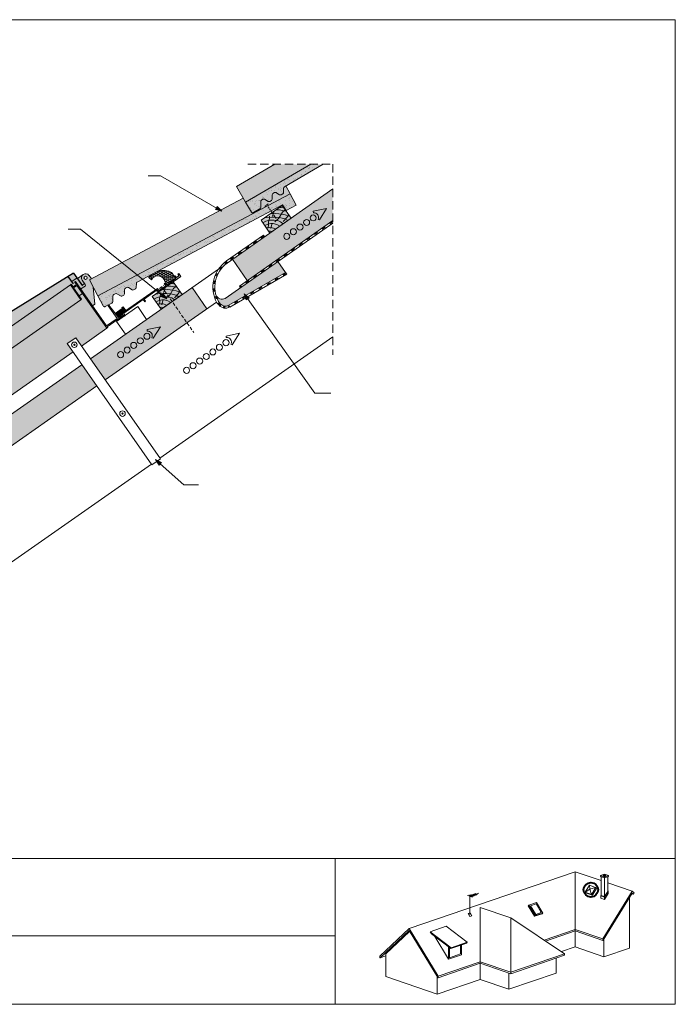
# Paper-space layout 'ElrendezĂ©s1' of a CAD drawing. Units: metres. Extents: x 9 to 286, y 9 to 199.
# Drawn here: x 159 to 286, y 9 to 199 of the extents above; entities that cross this region are included whole.
import ezdxf

# ---------------------------------------------------------------- set-up
doc = ezdxf.new("R2010")
doc.units = ezdxf.units.M
doc.header["$LTSCALE"] = 0.05
for name, pattern in [('ACAD_ISO03W100', [30, 12, -18]), ('REJTETT2', [4.7625, 3.175, -1.5875]), ('SZAGGATOTT2', [9.525, 6.35, -3.175])]:
    doc.linetypes.add(name, pattern=pattern)
doc.layers.get('0').update_dxf_attribs({"linetype": 'CONTINUOUS'})
pattern_1 = [(37.5, (0.3679, 1.0678), (-0.0400008, 1.223533), [0, -0.9652, 0, -1.0795, 0, -1.031875]), (7.5, (0.368, 1.0678), (1.123808, 1.792063), [0, -0.5207, 0, -0.86995, 0, -0.333375]), (327.5, (-0.4131, 1.0678), (1.977481, 0.003593), [0, -0.3175, 0, -1.143, 0, -1.49225]), (317.5, (-0.4131, 1.0678), (1.908891, 0.557323), [0, -0.15875, 0, -0.7493, 0, -0.85725])]

psp = doc.layouts.new('ElrendezĂ©s1')

# ---------------------------------------------------------------- hatches: boundary and pattern name
at = {"linetype": 'Continuous', "lineweight": 9, "true_color": 0xe36466}
for points in [[(215.14, 171.5), (208.19, 171.5), (200.81, 167.19), (202.57, 164.17)], [(211.14, 165.79), (210.33, 167.3), (210.05, 167.14, 0.267949), (209.9, 166.88), (209.9, 166.07, -0.267949), (209.75, 165.81), (209.43, 165.62, -0.267949), (209.13, 165.62), (208.43, 166.02, 0.267949), (208.13, 166.02), (207.84, 165.85, 0.267949), (207.69, 165.59), (207.7, 164.78, -0.267949), (207.55, 164.52), (207.22, 164.33, -0.267949), (206.92, 164.33), (206.22, 164.73, 0.267949), (205.92, 164.73), (205.63, 164.56, 0.267949), (205.49, 164.3), (205.49, 163.15, -0.267949), (205.34, 162.89), (204.09, 162.16, -0.414214), (203.68, 162.27), (202.57, 164.17), (202.11, 164.96), (172.4, 149.18), (174.04, 146.09)]]:
    psp.add_hatch(color=13, dxfattribs=at).paths.add_polyline_path(points)
at = {"linetype": 'Continuous', "lineweight": 9, "true_color": 0x96363a}
psp.add_hatch(color=17, dxfattribs=at).paths.add_polyline_path([(207.84, 165.85), (208.13, 166.02, -0.267949), (208.43, 166.02), (209.13, 165.62, 0.267949), (209.43, 165.62), (209.75, 165.81, 0.267949), (209.9, 166.07), (209.9, 166.88, -0.267949), (210.05, 167.14), (217.52, 171.5), (215.14, 171.5), (202.57, 164.17), (203.68, 162.27, 0.414214), (204.09, 162.16), (205.34, 162.89, 0.267949), (205.49, 163.15), (205.49, 164.3, -0.267949), (205.63, 164.56), (205.92, 164.73, -0.267949), (206.22, 164.73), (206.92, 164.33, 0.267949), (207.22, 164.33), (207.55, 164.52, 0.267949), (207.7, 164.78), (207.69, 165.59, -0.267949)])
at = {"linetype": 'Continuous', "lineweight": 9}
h = psp.add_hatch(dxfattribs=at)
h.set_pattern_fill('AR-SAND', color=256, scale=0.025, style=0)
h.set_pattern_definition(pattern_1)
h.paths.add_polyline_path([(210.05, 167.14), (217.52, 171.5), (215.14, 171.5), (202.57, 164.17), (203.68, 162.27, 0.414214), (204.09, 162.16), (205.34, 162.89, 0.267949), (205.49, 163.15), (205.49, 164.3, -0.267949), (205.63, 164.56), (205.92, 164.73, -0.267949), (206.22, 164.73), (206.92, 164.33, 0.267949), (207.22, 164.33), (207.55, 164.52, 0.267949), (207.7, 164.78), (207.69, 165.59, -0.267949), (207.84, 165.85), (208.13, 166.02, -0.267949), (208.43, 166.02), (209.13, 165.62, 0.267949), (209.43, 165.62), (209.75, 165.81, 0.267949), (209.9, 166.07), (209.9, 166.88, -0.267949)])
at = {"linetype": 'Continuous', "lineweight": 9, "true_color": 0x96363a}
h = psp.add_hatch(color=17, dxfattribs=at)
h.paths.add_polyline_path([(207.46, 162.48), (206.77, 163.47), (174.04, 146.09), (175.08, 144.15, 0.414214), (175.48, 144.02), (176.76, 144.7, 0.267949), (176.92, 144.96), (176.96, 146.11, -0.267949), (177.12, 146.36), (177.41, 146.52, -0.267949), (177.71, 146.51), (178.39, 146.08, 0.267949), (178.69, 146.07), (179.03, 146.25, 0.267949), (179.19, 146.5), (179.21, 147.31, -0.267949), (179.37, 147.56), (179.66, 147.72, -0.267949), (179.96, 147.71), (180.65, 147.28, 0.267949), (180.95, 147.27), (181.28, 147.44, 0.267949), (181.44, 147.7), (181.47, 148.51, -0.267949), (181.63, 148.76)])
h.paths.add_polyline_path([(211.14, 165.79), (206.77, 163.47), (207.46, 162.48), (209.67, 163.65), (210.37, 162.55), (212.31, 163.58)])
at = {"linetype": 'Continuous', "lineweight": 9}
h = psp.add_hatch(dxfattribs=at)
h.set_pattern_fill('AR-SAND', color=256, scale=0.025, style=0)
h.set_pattern_definition(pattern_1)
h.paths.add_polyline_path([(207.46, 162.48), (206.77, 163.47), (174.04, 146.09), (175.08, 144.15, 0.414214), (175.48, 144.02), (176.76, 144.7, 0.267949), (176.92, 144.96), (176.96, 146.11, -0.267949), (177.12, 146.36), (177.41, 146.52, -0.267949), (177.71, 146.51), (178.39, 146.08, 0.267949), (178.69, 146.07), (179.03, 146.25, 0.267949), (179.19, 146.5), (179.21, 147.31, -0.267949), (179.37, 147.56), (179.66, 147.72, -0.267949), (179.96, 147.71), (180.65, 147.28, 0.267949), (180.95, 147.27), (181.28, 147.44, 0.267949), (181.44, 147.7), (181.47, 148.51, -0.267949), (181.63, 148.76)])
h.paths.add_polyline_path([(211.14, 165.79), (206.77, 163.47), (207.46, 162.48), (209.67, 163.65), (210.37, 162.55), (212.31, 163.58)])
at = {"linetype": 'Continuous', "lineweight": 9, "true_color": 0xe2d5bb}
for points in [[(219.41, 160.63), (219.41, 166.73), (200.03, 153.16), (202.9, 149.07)], [(195.11, 143.62), (192.24, 147.71), (172.61, 133.96), (175.48, 129.87)], [(173.84, 128.72), (170.97, 132.82), (142.66, 113), (145.53, 108.9)]]:
    psp.add_hatch(color=254, dxfattribs=at).paths.add_polyline_path(points)
at = {"linetype": 'Continuous', "lineweight": 9, "true_color": 0x946716}
h = psp.add_hatch(color=44, dxfattribs=at)
h.paths.add_polyline_path([(209.47, 161.9), (208.41, 162.01), (207.35, 161.95), (206.19, 161.14), (206.65, 161.21), (207.61, 161.3), (208.37, 161.28), (209.08, 161.23)])
h.paths.add_polyline_path([(210.81, 161.57), (210.19, 161.75), (209.59, 161.89), (209.47, 161.9), (209.08, 161.23), (209.12, 161.23), (210.14, 160.98), (210.27, 160.89), (210.56, 161.2)])
h.paths.add_polyline_path([(211.35, 161.09), (211.07, 161.49), (210.81, 161.57), (210.56, 161.2), (210.27, 160.89), (210.69, 160.62)])
h.paths.add_polyline_path([(210.91, 161.72), (210.81, 161.57), (211.07, 161.49)])
h.paths.add_polyline_path([(210.41, 162.43), (209.98, 162.52), (209.66, 162.24), (209.47, 161.9), (209.59, 161.89), (210.19, 161.75), (210.81, 161.57), (210.91, 161.72)])
h.paths.add_polyline_path([(209.66, 162.24), (209.98, 162.52), (209.96, 162.53), (209.1, 162.67), (208.42, 162.7), (208.09, 162.47), (207.93, 161.98), (208.41, 162.01), (209.47, 161.9)])
h.paths.add_polyline_path([(208.09, 162.47), (207.35, 161.95), (207.93, 161.98)])
h.paths.add_polyline_path([(209.95, 163.1), (209.46, 163.17), (209.09, 163.16), (208.42, 162.7), (209.1, 162.67), (209.96, 162.53), (210.41, 162.43)])
h.paths.add_polyline_path([(209.63, 163.55), (209.09, 163.16), (209.46, 163.17), (209.95, 163.1)])
at = {"linetype": 'Continuous', "lineweight": 9}
h = psp.add_hatch(color=256, dxfattribs=at)
h.paths.add_polyline_path([(196.93, 163.03), (197.97, 162.43), (196.76, 162.74)])
h.paths.add_polyline_path([(197.1, 163.32), (197.97, 162.43), (197.97, 162.43), (196.93, 163.03)])
at = {"linetype": 'Continuous', "lineweight": 9, "true_color": 0x946716}
h = psp.add_hatch(color=44, dxfattribs=at)
h.paths.add_polyline_path([(207.15, 161.03), (207.17, 161.26), (206.65, 161.21), (206.19, 161.14), (205.54, 160.68), (205.88, 160.19), (206.5, 160.51), (207.04, 160.63)])
h.paths.add_polyline_path([(208.99, 161.07), (209.08, 161.23), (208.37, 161.28), (207.61, 161.3), (207.17, 161.26), (207.15, 161.03), (207.04, 160.63), (207.26, 160.68), (208.07, 160.69), (208.51, 160.63)])
h.paths.add_polyline_path([(210.14, 160.98), (209.12, 161.23), (209.08, 161.23), (208.99, 161.07), (208.51, 160.63), (208.89, 160.57), (209.33, 160.41), (209.83, 160.02), (210.69, 160.62)])
h.paths.add_polyline_path([(208.89, 160.57), (208.07, 160.69), (207.26, 160.68), (207.04, 160.63), (206.97, 160.36), (206.99, 159.96), (207.42, 160.04), (207.9, 160.04), (208.59, 159.89), (209.16, 159.56), (209.83, 160.02), (209.33, 160.41)])
h.paths.add_polyline_path([(207.04, 160.63), (206.5, 160.51), (205.88, 160.19), (206.26, 159.65), (206.88, 159.93), (206.99, 159.96), (206.97, 160.36)])
h.paths.add_polyline_path([(206.99, 159.96), (206.88, 159.93), (206.26, 159.65), (206.56, 159.21), (206.88, 159.25), (207.01, 159.6)])
h.paths.add_polyline_path([(208.59, 159.89), (207.9, 160.04), (207.42, 160.04), (206.99, 159.96), (207.01, 159.6), (206.88, 159.25), (207.15, 159.29), (207.68, 159.25), (208.39, 159.01), (209.16, 159.56)])
h.paths.add_polyline_path([(208.39, 159.01), (207.68, 159.25), (207.15, 159.29), (206.56, 159.21), (207.01, 158.57), (207.36, 158.61), (207.68, 158.52)])
h.paths.add_polyline_path([(207.68, 158.52), (207.36, 158.61), (207.01, 158.57), (207.26, 158.22)])
at = {"linetype": 'Continuous', "lineweight": 9, "true_color": 0x4685a2}
psp.add_hatch(color=145, dxfattribs=at).paths.add_polyline_path([(198.64, 145.6, -0.446972), (196.82, 146.32, 0.061739), (197.34, 144.98), (197.67, 144.59, 0.364587), (199.32, 144.3), (210.3, 150.61), (208.82, 152.73)])
at = {"linetype": 'Continuous', "lineweight": 9, "true_color": 0xcf6a1e}
h = psp.add_hatch(color=32, dxfattribs=at)
h.paths.add_polyline_path([(171.02, 149.12, -0.414214), (171.22, 150.24), (170.1, 149.46), (171.02, 148.14), (171.48, 148.47)])
h.paths.add_polyline_path([(170.04, 149.55), (169.36, 150.51), (168.3, 149.86), (169.02, 148.84)])
h = psp.add_hatch(color=32, dxfattribs=at)
h.paths.add_polyline_path([(186.65, 147.45), (186.53, 147.62), (185.84, 147.13), (185.55, 147.54), (178.75, 142.78), (178.93, 142.54), (178.03, 141.91), (176.18, 144.28), (176.06, 144.19), (177.78, 141.73), (175.73, 140.3), (169.71, 148.9), (169.55, 148.79), (169.89, 148.29), (169.24, 147.83), (168.89, 148.33), (168.73, 148.21), (170.73, 145.35), (170.9, 145.46), (169.35, 147.67), (170.01, 148.13), (175.8, 139.86), (175.96, 139.97), (175.85, 140.14), (179.04, 142.37), (179.16, 142.21), (179.32, 142.32), (179.03, 142.73), (182.8, 145.37), (183.09, 144.96), (183.25, 145.08), (182.97, 145.49), (185.5, 147.26), (185.79, 146.86)])
h.paths.add_polyline_path([(188.61, 148.83), (190.05, 149.84), (189.65, 150.41), (189.49, 150.3), (189.7, 149.99), (189.21, 149.65), (188.99, 149.95), (188.83, 149.84), (189.12, 149.43), (187.31, 148.17), (187.03, 148.58), (186.86, 148.46), (187.15, 148.05), (186.53, 147.62), (186.65, 147.45)])
h = psp.add_hatch(color=32, dxfattribs=at)
h.paths.add_polyline_path([(172.4, 149.18), (172.79, 149.39), (172.33, 150.04, 1), (171.02, 149.12), (171.61, 148.28, -0.414214), (171.56, 148), (170.74, 147.43), (173.01, 144.18), (173.43, 144.48), (173.14, 147.78)])
h.paths.add_polyline_path([(171.36, 149.58, -1), (171.99, 149.58, -1)], flags=16)
at = {"linetype": 'Continuous', "lineweight": 9, "true_color": 0x4e3527}
psp.add_hatch(color=39, dxfattribs=at).paths.add_polyline_path([(188.45, 150.38, 0.145353), (188, 150.74, 0.191232), (185.37, 150.75), (184.65, 150.36, 0.076706), (183.86, 149.62), (184.37, 149.22, -0.598384), (186.83, 149.25), (187.17, 148.37), (187.31, 148.17), (189.12, 149.43), (188.83, 149.84)])
at = {"linetype": 'Continuous', "lineweight": 9}
h = psp.add_hatch(dxfattribs=at)
h.set_pattern_fill('HONEY', color=256, scale=0.08, style=0)
h.set_pattern_definition([(0, (0.36793, 1.06783), (0.381, 0.2199704), [0.254, -0.508]), (120, (0.36793, 1.06783), (-0.38099995, 0.21997048), [0.254, -0.508]), (60, (0.36793, 1.06783), (5e-08, 0.43994088), [-0.508, 0.254])])
h.paths.add_polyline_path([(189.12, 149.43), (188.83, 149.84), (188.45, 150.38, 0.145353), (188, 150.74, 0.191232), (185.37, 150.75), (184.65, 150.36, 0.076706), (183.86, 149.62), (184.37, 149.22, -0.598384), (186.83, 149.25), (187.17, 148.37), (187.31, 148.17)])
at = {"linetype": 'Continuous', "lineweight": 9, "true_color": 0xcf6a1e}
for points in [[(168.73, 148.21), (168.89, 148.33), (169.24, 147.83), (169.89, 148.29), (169.55, 148.79), (169.71, 148.9), (170.74, 147.43), (171.56, 148, 0.414214), (171.61, 148.28), (171.48, 148.47), (171.02, 148.14), (170.04, 149.55), (169.02, 148.84), (168.3, 149.86), (148.87, 137.87), (142.15, 133.16), (126.26, 120.6, 0.317116), (126.25, 120.19, -0.085657), (126.38, 119.94), (126.85, 120.04), (127.39, 119.27)], [(171.09, 146.58), (170.44, 146.12), (170.9, 145.46), (170.73, 145.35), (129.39, 116.4), (132.32, 112.22, 0.414214), (132.6, 112.17), (133.56, 112.85), (135.04, 113.88, -0.414214), (135.59, 113.78), (136.03, 113.16, -0.373028), (135.97, 112.64), (134.78, 111.52), (134.59, 111.38), (132.16, 109.68, -0.414214), (131.88, 109.73), (131.24, 110.65, 0.230669), (131.73, 111.18, 0.80503), (131.42, 111.34, -0.172612), (131.01, 110.98), (130.49, 111.72, 0.230669), (130.98, 112.25, 0.80503), (130.68, 112.41, -0.172612), (130.26, 112.05), (129.74, 112.78, 0.230669), (130.23, 113.32, 0.80503), (129.93, 113.48, -0.172612), (129.51, 113.11), (127.93, 115.37), (127.65, 115.18), (127.48, 115.06), (127.02, 115.72), (126.37, 115.26), (131.07, 108.54), (133.27, 110.08), (139.3, 114.3), (137.4, 117.02), (139.04, 118.17), (140.94, 115.45), (169.25, 135.27), (168.12, 136.89), (169.76, 138.03), (170.89, 136.42), (175.8, 139.86)]]:
    psp.add_hatch(color=32, dxfattribs=at).paths.add_polyline_path(points)
h = psp.add_hatch(color=32, dxfattribs=at)
h.paths.add_polyline_path([(170.73, 145.35), (168.73, 148.21), (127.39, 119.27), (129.39, 116.4)])
h.paths.add_polyline_path([(170.01, 148.13), (169.35, 147.67), (170.44, 146.12), (171.09, 146.58)])
at = {"linetype": 'Continuous', "lineweight": 9, "true_color": 0x946716}
h = psp.add_hatch(color=44, dxfattribs=at)
h.paths.add_polyline_path([(188.45, 147.19), (187.39, 147.3), (186.33, 147.24), (185.17, 146.42), (185.63, 146.5), (186.59, 146.58), (187.36, 146.57), (188.07, 146.52)])
h.paths.add_polyline_path([(189.79, 146.86), (189.17, 147.04), (188.57, 147.18), (188.45, 147.19), (188.07, 146.52), (188.1, 146.51), (189.13, 146.26), (189.25, 146.18), (189.54, 146.49)])
h.paths.add_polyline_path([(190.33, 146.37), (190.05, 146.78), (189.79, 146.86), (189.54, 146.49), (189.25, 146.18), (189.67, 145.91)])
h.paths.add_polyline_path([(189.89, 147.01), (189.79, 146.86), (190.05, 146.78)])
h.paths.add_polyline_path([(189.4, 147.71), (188.96, 147.81), (188.65, 147.52), (188.45, 147.19), (188.57, 147.18), (189.17, 147.04), (189.79, 146.86), (189.89, 147.01)])
h.paths.add_polyline_path([(188.65, 147.52), (188.96, 147.81), (188.95, 147.81), (188.08, 147.96), (187.41, 147.99), (187.07, 147.75), (186.92, 147.27), (187.39, 147.3), (188.45, 147.19)])
h.paths.add_polyline_path([(187.07, 147.75), (186.33, 147.24), (186.92, 147.27)])
h.paths.add_polyline_path([(188.93, 148.38), (188.45, 148.46), (188.07, 148.45), (187.41, 147.99), (188.08, 147.96), (188.95, 147.81), (189.4, 147.71)])
h.paths.add_polyline_path([(188.61, 148.83), (188.07, 148.45), (188.45, 148.46), (188.93, 148.38)])
h = psp.add_hatch(color=44, dxfattribs=at)
h.paths.add_polyline_path([(186.14, 146.32), (186.15, 146.54), (185.63, 146.5), (185.17, 146.42), (184.52, 145.96), (184.86, 145.48), (185.49, 145.79), (186.03, 145.92)])
h.paths.add_polyline_path([(187.97, 146.35), (188.07, 146.52), (187.36, 146.57), (186.59, 146.58), (186.15, 146.54), (186.14, 146.32), (186.03, 145.92), (186.24, 145.96), (187.05, 145.98), (187.5, 145.91)])
h.paths.add_polyline_path([(189.13, 146.26), (188.1, 146.51), (188.07, 146.52), (187.97, 146.35), (187.5, 145.91), (187.87, 145.86), (188.32, 145.69), (188.81, 145.31), (189.67, 145.91)])
h.paths.add_polyline_path([(187.87, 145.86), (187.05, 145.98), (186.24, 145.96), (186.03, 145.92), (185.95, 145.64), (185.97, 145.24), (186.4, 145.33), (186.88, 145.33), (187.57, 145.17), (188.15, 144.84), (188.81, 145.31), (188.32, 145.69)])
h.paths.add_polyline_path([(186.03, 145.92), (185.49, 145.79), (184.86, 145.48), (185.24, 144.93), (185.86, 145.22), (185.97, 145.24), (185.95, 145.64)])
h.paths.add_polyline_path([(185.97, 145.24), (185.86, 145.22), (185.24, 144.93), (185.55, 144.5), (185.87, 144.54), (185.99, 144.88)])
h.paths.add_polyline_path([(187.57, 145.17), (186.88, 145.33), (186.4, 145.33), (185.97, 145.24), (185.99, 144.88), (185.87, 144.54), (186.14, 144.57), (186.66, 144.53), (187.37, 144.3), (188.15, 144.84)])
h.paths.add_polyline_path([(187.37, 144.3), (186.66, 144.53), (186.14, 144.57), (185.55, 144.5), (185.99, 143.86), (186.34, 143.89), (186.66, 143.8)])
h.paths.add_polyline_path([(186.66, 143.8), (186.34, 143.89), (185.99, 143.86), (186.24, 143.51)])
at = {"linetype": 'Continuous', "lineweight": 9}
h = psp.add_hatch(color=256, dxfattribs=at)
h.paths.add_polyline_path([(186.41, 146.25), (187.34, 145.5), (186.2, 145.99)])
h.paths.add_polyline_path([(186.62, 146.51), (187.34, 145.5), (187.34, 145.5), (186.41, 146.25)])
h = psp.add_hatch(color=256, dxfattribs=at)
h.paths.add_polyline_path([(202.97, 145.51), (202.27, 146.48), (203.24, 145.7)])
h.paths.add_polyline_path([(202.69, 145.31), (202.27, 146.48), (202.27, 146.48), (202.97, 145.51)])
at = {"linetype": 'Continuous', "lineweight": 9, "true_color": 0xcf6a1e}
h = psp.add_hatch(color=32, dxfattribs=at)
h.paths.add_polyline_path([(178.94, 143.99), (178.66, 143.8), (179.05, 142.99), (179.45, 143.27)])
h.paths.add_polyline_path([(178.74, 143.63), (177.41, 142.7), (178.03, 141.91), (178.93, 142.54), (178.75, 142.78), (179.05, 142.99)])
at = {"linetype": 'Continuous', "lineweight": 9}
h = psp.add_hatch(color=256, dxfattribs=at)
h.paths.add_polyline_path([(185.2, 114.5), (185.2, 114.49), (186.08, 113.7), (186.31, 113.95)])
h.paths.add_polyline_path([(185.2, 114.49), (185.87, 113.45), (186.08, 113.7)])

# ---------------------------------------------------------------- linework, layer by layer
at = {"linetype": 'Continuous', "lineweight": 18}
for p, q in [((8.54, 199.39), (285.54, 199.39)), ((285.54, 199.39), (285.54, 9.39)), ((215.14, 171.5), (202.57, 164.17)), ((210.05, 167.14), (217.52, 171.5)), ((211.14, 165.79), (174.04, 146.09)), ((207.7, 164.78), (207.69, 165.59)), ((207.84, 165.85), (208.13, 166.02)), ((209.13, 165.62), (208.43, 166.02)), ((209.75, 165.81), (209.43, 165.62)), ((209.9, 166.07), (209.9, 166.88)), ((212.31, 163.58), (211.14, 165.79)), ((181.63, 148.76), (209.67, 163.65)), ((202.57, 164.17), (203.68, 162.27)), ((205.49, 163.15), (205.49, 164.3)), ((209.63, 163.55), (205.54, 160.68)), ((205.63, 164.56), (205.92, 164.73)), ((206.92, 164.33), (206.22, 164.73)), ((207.55, 164.52), (207.22, 164.33)), ((209.63, 163.55), (211.35, 161.09)), ((210.37, 162.55), (209.67, 163.65)), ((212.31, 163.58), (210.37, 162.55)), ((205.34, 162.89), (204.09, 162.16)), ((205.54, 160.68), (207.26, 158.22)), ((211.35, 161.09), (207.26, 158.22)), ((188.83, 149.84), (188.45, 150.38)), ((189.65, 150.41), (189.49, 150.3)), ((189.7, 149.99), (189.49, 150.3)), ((190.05, 149.84), (189.65, 150.41)), ((168.73, 148.21), (168.89, 148.33)), ((170.73, 145.35), (168.73, 148.21)), ((169.24, 147.83), (168.89, 148.33)), ((169.24, 147.83), (169.89, 148.29)), ((169.71, 148.9), (169.55, 148.79)), ((169.89, 148.29), (169.55, 148.79)), ((175.73, 140.3), (169.71, 148.9)), ((181.44, 147.7), (181.47, 148.51)), ((184.37, 149.22), (183.86, 149.62)), ((188.61, 148.83, -0.73), (184.52, 145.96, -0.73)), ((190.05, 149.84), (185.79, 146.86)), ((186.83, 149.25), (187.17, 148.37)), ((187.03, 148.58), (186.86, 148.46)), ((187.15, 148.05), (186.86, 148.46)), ((187.31, 148.17), (187.03, 148.58)), ((189.12, 149.43), (187.31, 148.17)), ((188.61, 148.83, -0.73), (190.33, 146.37, -0.73)), ((188.99, 149.95), (188.83, 149.84)), ((189.12, 149.43), (188.83, 149.84)), ((189.21, 149.65), (188.99, 149.95)), ((189.7, 149.99), (189.21, 149.65)), ((169.35, 147.67), (170.01, 148.13)), ((170.9, 145.46), (169.35, 147.67)), ((175.8, 139.86), (170.01, 148.13)), ((177.12, 146.36), (177.41, 146.52)), ((178.39, 146.08), (177.71, 146.51)), ((185.55, 147.54), (178.75, 142.78)), ((179.19, 146.5), (179.21, 147.31)), ((179.37, 147.56), (179.66, 147.72)), ((180.65, 147.28), (179.96, 147.71)), ((181.28, 147.44), (180.95, 147.27)), ((185.5, 147.26), (182.97, 145.49)), ((185.79, 146.86), (185.5, 147.26)), ((185.84, 147.13), (185.55, 147.54)), ((187.15, 148.05), (185.84, 147.13)), ((190.33, 146.37, -0.73), (186.24, 143.51, -0.73)), ((170.73, 145.35), (170.9, 145.46)), ((174.04, 146.09), (175.08, 144.15)), ((176.76, 144.7), (175.48, 144.02)), ((176.92, 144.96), (176.96, 146.11)), ((179.03, 146.25), (178.69, 146.07)), ((182.8, 145.37), (179.03, 142.73)), ((183.09, 144.96), (182.8, 145.37)), ((183.25, 145.08), (182.97, 145.49)), ((183.25, 145.08), (183.09, 144.96)), ((184.52, 145.96, -0.73), (186.24, 143.51, -0.73)), ((176.18, 144.28), (176.06, 144.19)), ((177.78, 141.73), (176.06, 144.19)), ((178.03, 141.91), (176.18, 144.28)), ((178.93, 142.54), (178.03, 141.91)), ((178.93, 142.54), (178.75, 142.78)), ((179.32, 142.32), (179.03, 142.73)), ((177.78, 141.73), (175.73, 140.3)), ((179.04, 142.37), (175.85, 140.14)), ((179.16, 142.21), (179.04, 142.37)), ((179.32, 142.32), (179.16, 142.21)), ((175.96, 139.97), (175.8, 139.86)), ((175.96, 139.97), (175.85, 140.14)), ((8.54, 37.52), (285.54, 37.52)), ((219.87, 37.52), (219.87, 9.39)), ((219.87, 22.58), (135.94, 22.58)), ((285.54, 9.39), (8.54, 9.39))]:
    psp.add_line(p, q, dxfattribs=at)
at = {"linetype": 'Continuous', "lineweight": 9}
for p, q in [((208.19, 171.5), (200.81, 167.19)), ((186.15, 169.26), (183.76, 169.26)), ((197.97, 162.43), (186.15, 169.26)), ((211.14, 165.79), (210.33, 167.3)), ((198.98, 152.42, -0.43), (219.41, 166.73, 0.28)), ((202.57, 164.17), (200.81, 167.19)), ((202.11, 164.96), (172.4, 149.18)), ((196.76, 162.74), (197.1, 163.32)), ((197.97, 162.43), (196.76, 162.74)), ((197.97, 162.43), (197.1, 163.32)), ((207.35, 161.95), (208.41, 162.01)), ((208.09, 162.47), (207.76, 161.45)), ((208.41, 162.01), (209.59, 161.89)), ((208.42, 162.7), (209.1, 162.67)), ((208.99, 161.07), (209.66, 162.24)), ((209.09, 163.16), (209.46, 163.17)), ((209.1, 162.67), (209.96, 162.53)), ((209.46, 163.17), (209.95, 163.1)), ((209.59, 161.89), (210.19, 161.75)), ((209.66, 162.24), (210.11, 162.64)), ((209.96, 162.53), (210.41, 162.43)), ((210.19, 161.75), (211.07, 161.49)), ((210.91, 161.72), (210.56, 161.2)), ((198.64, 145.6, -0.73), (219.41, 160.14, 0.15)), ((201.36, 147.99, -0.44), (219.41, 160.62, 0.18)), ((205.88, 160.19), (206.5, 160.51)), ((206.19, 161.14), (206.65, 161.21)), ((206.26, 159.65), (206.88, 159.93)), ((206.5, 160.51), (207.26, 160.68)), ((206.65, 161.21), (207.61, 161.3)), ((206.88, 159.93), (207.42, 160.04)), ((206.97, 160.36), (207.15, 161.03)), ((207.01, 159.6), (206.97, 160.36)), ((207.15, 161.03), (207.18, 161.47)), ((207.26, 160.68), (208.07, 160.69)), ((207.42, 160.04), (207.9, 160.04)), ((207.63, 159.92), (207.43, 159.08)), ((207.61, 161.3), (208.37, 161.28)), ((207.9, 160.04), (208.59, 159.89)), ((208.07, 160.69), (208.89, 160.57)), ((208.24, 160.37), (208.99, 161.07)), ((208.37, 161.28), (209.12, 161.23)), ((208.59, 159.89), (209.16, 159.56)), ((208.89, 160.57), (209.33, 160.41)), ((209.12, 161.23), (210.14, 160.98)), ((209.33, 160.41), (209.83, 160.02)), ((210.56, 161.2), (209.85, 160.43)), ((210.14, 160.98), (210.69, 160.62)), ((170.69, 158.94), (168.3, 158.94)), ((187.34, 145.5), (170.69, 158.94)), ((206, 157.83, -0.73), (198.9, 152.85, -0.73)), ((206, 157.83, -0.11), (206.23, 157.5, -0.18)), ((206.56, 159.21), (207.15, 159.29)), ((206.85, 159.15), (207.01, 159.6)), ((207.01, 158.57), (207.36, 158.61)), ((207.15, 159.29), (207.68, 159.25)), ((207.36, 158.61), (207.68, 158.52)), ((207.68, 159.25), (208.39, 159.01)), ((202.9, 149.07, -0.73), (200.03, 153.16, -0.73)), ((210.3, 150.61, -0.73), (208.82, 152.73, -0.73)), ((170.1, 149.46), (171.22, 150.24)), ((172.61, 133.96, -1.34), (197.34, 151.28, -0.48)), ((210.3, 150.61, -0.73), (199.32, 144.3, -0.73)), ((210.5, 150.27, -0.73), (199.51, 143.95, -0.73)), ((210.3, 150.61, -0.73), (210.5, 150.27, -0.73)), ((168.73, 148.21), (127.39, 119.27)), ((170.04, 149.55), (169.02, 148.84)), ((171.61, 148.28), (171.02, 149.12)), ((171.02, 148.14), (171.48, 148.47)), ((172.79, 149.39), (172.33, 150.04)), ((174.04, 146.09), (172.4, 149.18)), ((188.07, 148.45, -0.73), (188.45, 148.46, -0.73)), ((188.45, 148.46, -0.73), (188.93, 148.38, -0.73)), ((170.44, 146.12), (171.09, 146.58)), ((170.74, 147.43), (171.56, 148)), ((173.14, 147.78), (173.43, 144.48)), ((185.17, 146.42, -0.73), (185.63, 146.5, -0.73)), ((185.63, 146.5, -0.73), (186.59, 146.58, -0.73)), ((185.95, 145.64, -0.73), (186.14, 146.32, -0.73)), ((186.14, 146.32, -0.73), (186.17, 146.75, -0.73)), ((186.2, 145.99), (186.62, 146.51)), ((186.33, 147.24, -0.73), (187.39, 147.3, -0.73)), ((186.59, 146.58, -0.73), (187.36, 146.57, -0.73)), ((187.34, 145.5), (186.62, 146.51)), ((187.07, 147.75, -0.73), (186.74, 146.74, -0.73)), ((187.22, 145.66, -0.73), (187.97, 146.35, -0.73)), ((187.36, 146.57, -0.73), (188.1, 146.51, -0.73)), ((187.39, 147.3, -0.73), (188.57, 147.18, -0.73)), ((187.41, 147.99, -0.73), (188.08, 147.96, -0.73)), ((187.97, 146.35, -0.73), (188.65, 147.52, -0.73)), ((188.08, 147.96, -0.73), (188.95, 147.81, -0.73)), ((188.1, 146.51, -0.73), (189.13, 146.26, -0.73)), ((188.57, 147.18, -0.73), (189.17, 147.04, -0.73)), ((188.65, 147.52, -0.73), (189.09, 147.92, -0.73)), ((189.54, 146.49, -0.73), (188.83, 145.72, -0.73)), ((188.95, 147.81, -0.73), (189.4, 147.71, -0.73)), ((189.17, 147.04, -0.73), (190.05, 146.78, -0.73)), ((189.89, 147.01, -0.73), (189.54, 146.49, -0.73)), ((192.24, 147.71, -0.73), (195.11, 143.62, -0.73)), ((201.36, 147.99, -0.73), (201.59, 147.67, -0.73)), ((202.27, 146.48), (203.24, 145.7)), ((202.27, 146.48), (202.69, 145.31)), ((202.27, 146.48), (215.92, 127.32)), ((170.73, 145.35), (129.39, 116.4)), ((173.43, 144.48), (173.01, 144.18)), ((175.48, 129.87, -1.34), (196.95, 144.9, -0.6)), ((184.86, 145.48, -0.73), (185.49, 145.79, -0.73)), ((185.24, 144.93, -0.73), (185.86, 145.22, -0.73)), ((185.49, 145.79, -0.73), (186.24, 145.96, -0.73)), ((185.55, 144.5, -0.73), (186.14, 144.57, -0.73)), ((185.83, 144.44, -0.73), (185.99, 144.88, -0.73)), ((185.86, 145.22, -0.73), (186.4, 145.33, -0.73)), ((185.99, 144.88, -0.73), (185.95, 145.64, -0.73)), ((186.14, 144.57, -0.73), (186.66, 144.53, -0.73)), ((187.34, 145.5), (186.2, 145.99)), ((186.24, 145.96, -0.73), (187.05, 145.98, -0.73)), ((186.4, 145.33, -0.73), (186.88, 145.33, -0.73)), ((186.61, 145.2, -0.73), (186.42, 144.36, -0.73)), ((186.66, 144.53, -0.73), (187.37, 144.3, -0.73)), ((186.88, 145.33, -0.73), (187.57, 145.17, -0.73)), ((187.05, 145.98, -0.73), (187.87, 145.86, -0.73)), ((187.57, 145.17, -0.73), (188.15, 144.84, -0.73)), ((187.87, 145.86, -0.73), (188.32, 145.69, -0.73)), ((188.32, 145.69, -0.73), (188.81, 145.31, -0.73)), ((189.13, 146.26, -0.73), (189.67, 145.91, -0.73)), ((197.02, 144.75, -0.73), (197.37, 144.34, -0.73)), ((197.52, 144.46, -0.73), (197.28, 144.71, -0.73)), ((197.34, 144.98, -0.73), (197.67, 144.59, -0.73)), ((203.24, 145.7), (202.69, 145.31)), ((178.74, 143.63), (177.41, 142.7)), ((181.74, 144.02), (177.64, 141.15)), ((178.94, 143.99), (178.66, 143.8)), ((178.66, 143.8), (179.05, 142.99)), ((178.94, 143.99), (179.45, 143.27)), ((183.46, 141.56), (181.74, 144.02)), ((185.99, 143.86, -0.73), (186.34, 143.89, -0.73)), ((186.34, 143.89, -0.73), (186.66, 143.8, -0.73)), ((179.36, 138.69), (177.64, 141.15)), ((175.8, 139.86), (170.89, 136.42)), ((168.12, 136.89), (169.76, 138.03)), ((168.12, 136.89), (184.48, 113.52)), ((169.76, 138.03), (186.12, 114.67)), ((219.41, 138.17, -0.49), (186.03, 114.8, -0.49)), ((169.25, 135.27), (140.94, 115.45)), ((142.66, 113, -2.37), (170.97, 132.82, -1.39)), ((145.53, 108.9, -2.37), (173.84, 128.72, -1.39)), ((215.92, 127.32), (219.01, 127.32)), ((186.12, 114.67, -0.49), (184.48, 113.52, -0.49)), ((185.2, 114.5), (186.31, 113.95)), ((185.2, 114.5), (185.87, 113.45)), ((184.39, 113.65, -0.49), (156.08, 93.83, -0.49)), ((185.87, 113.45), (186.31, 113.95)), ((190.63, 109.61), (186.09, 113.7)), ((193.47, 109.61), (190.63, 109.61))]:
    psp.add_line(p, q, dxfattribs=at)
at = {"linetype": 'REJTETT2', "lineweight": 9, "ltscale": 10}
for p, q in [((203, 171.5), (219.41, 171.5)), ((219.41, 171.5), (219.41, 134.73))]:
    psp.add_line(p, q, dxfattribs=at)
at = {"linetype": 'SZAGGATOTT2', "lineweight": 9}
for p, q in [((206.25, 163.37), (207.03, 163.92)), ((206.64, 163.65), (208.55, 160.92))]:
    psp.add_line(p, q, dxfattribs=at)
at = {"linetype": 'Continuous', "lineweight": 13}
for p, q in [((218.21, 162.97), (215.64, 162.42)), ((215.66, 162.15), (215.64, 162.42)), ((218.21, 162.97), (216.81, 160.75)), ((216.56, 160.86), (216.81, 160.75)), ((186.11, 140.13), (183.54, 139.58)), ((183.57, 139.31), (183.54, 139.58)), ((186.11, 140.13), (184.71, 137.91)), ((201.38, 138.89), (198.81, 138.34)), ((201.38, 138.89), (199.98, 136.67)), ((184.47, 138.02), (184.71, 137.91)), ((198.84, 138.07), (198.81, 138.34)), ((199.74, 136.78), (199.98, 136.67))]:
    psp.add_line(p, q, dxfattribs=at)
at = {"linetype": 'ACAD_ISO03W100', "lineweight": 25, "ltscale": 1.2}
for p, q in [((219.41, 160.39, -0.49), (201.47, 147.83, -0.49)), ((206.12, 157.66, -0.73), (199.64, 153.13, -0.73)), ((210.4, 150.44, -0.73), (199.41, 144.12, -0.73))]:
    psp.add_line(p, q, dxfattribs=at)
at = {"linetype": 'Continuous', "lineweight": 25}
for p, q in [((169.36, 150.51), (148.87, 137.87)), ((169.36, 150.51), (171.08, 148.05)), ((169.32, 148.41), (168.3, 149.86))]:
    psp.add_line(p, q, dxfattribs=at)
at = {"linetype": 'REJTETT2', "lineweight": 13, "ltscale": 4}
for p, q in [((185.94, 147.55, -0.73), (186.8, 148.16, -0.73)), ((186.37, 147.86, -0.73), (192.56, 139.02, -0.73))]:
    psp.add_line(p, q, dxfattribs=at)
at = {"linetype": 'Continuous', "lineweight": 9, "ltscale": 0.6}
for p, q in [((266.21, 34.98), (234.12, 24.05)), ((266.21, 34.98), (271.25, 33.27)), ((266.21, 34.98), (266.21, 20.46)), ((271.87, 34.52), (271.09, 34.25)), ((271.09, 34.25), (271.87, 33.99)), ((271.09, 34.25), (271.09, 34.04)), ((271.85, 34.35), (271.58, 34.26)), ((271.58, 34.26), (271.88, 34.15)), ((271.85, 34.35), (272.15, 34.25)), ((271.85, 34.35), (271.85, 34.16)), ((271.87, 34.52), (272.64, 34.25)), ((272.64, 34.25), (271.87, 33.99)), ((272.15, 34.25), (271.88, 34.15)), ((272.64, 34.25), (272.64, 34.04)), ((268.14, 31.02), (268.95, 32.36)), ((268.95, 32.36), (270.16, 31.95)), ((268.95, 32.36), (269.01, 31.62)), ((271.09, 34.04), (271.87, 33.78)), ((271.25, 30.38), (271.25, 33.99)), ((272.64, 34.04), (271.87, 33.78)), ((271.87, 33.78), (271.87, 33.99)), ((271.87, 30.17), (271.87, 33.78)), ((272.49, 31.19), (272.49, 33.99)), ((272.49, 32.85), (277.2, 31.24)), ((245.64, 30.44), (246.06, 30.3)), ((245.85, 30.49), (246.24, 30.36)), ((247.57, 30.81), (245.88, 30.24)), ((246.06, 30.54), (246.42, 30.42)), ((246.28, 30.6), (246.6, 30.49)), ((246.42, 30.42), (246.77, 30.3)), ((246.49, 30.65), (246.78, 30.55)), ((246.6, 30.49), (246.92, 30.38)), ((246.7, 30.7), (246.96, 30.61)), ((246.78, 30.55), (247.07, 30.45)), ((246.91, 30.75), (247.14, 30.67)), ((246.96, 30.61), (247.22, 30.52)), ((247.14, 30.67), (247.37, 30.59)), ((269.01, 31.62), (268.14, 31.02)), ((268.14, 31.02), (269.34, 30.61)), ((268.28, 30.89), (268.14, 31.02)), ((268.28, 30.89), (269.48, 30.48)), ((270.16, 31.95), (269.01, 31.62)), ((269.01, 31.62), (269.34, 30.61)), ((269.34, 30.61), (270.16, 31.95)), ((269.48, 30.48), (269.34, 30.61)), ((269.48, 30.48), (270.3, 31.81)), ((269.6, 30.59), (269.56, 30.61)), ((269.56, 30.6), (269.6, 30.59)), ((269.6, 30.59), (270.29, 31.73)), ((270.3, 31.81), (270.16, 31.95)), ((270.29, 31.73), (270.26, 31.75)), ((271.15, 30.33), (271.25, 30.5)), ((271.57, 22.03), (277.2, 31.24)), ((271.64, 21.74), (277.2, 30.85)), ((271.87, 30.17), (272.49, 31.19)), ((271.88, 30.08), (272.59, 31.24)), ((272.59, 31.24), (271.88, 30.08)), ((272.59, 30.76), (271.88, 29.61)), ((272.59, 31.24), (272.49, 31.27)), ((272.59, 31.24), (272.59, 30.76)), ((277.13, 30.73), (277.42, 30.63)), ((277.57, 30.88), (277.2, 31.24)), ((277.42, 30.63), (277.2, 30.85)), ((277.42, 30.63), (277.57, 30.88)), ((245.43, 30.39), (245.88, 30.24)), ((245.88, 30.24), (246.33, 30.09)), ((245.88, 26.69), (245.88, 30.24)), ((246.06, 30.3), (246.47, 30.16)), ((246.24, 30.36), (246.62, 30.23)), ((257.14, 28.39), (257.28, 28.53)), ((258.73, 29.02), (257.28, 28.53)), ((258.51, 26.52), (257.28, 28.53)), ((258.64, 28.78), (257.58, 28.42)), ((259.66, 27.12), (258.64, 28.78)), ((259.95, 27.01), (258.73, 29.02)), ((271.15, 30.33), (271.88, 30.08)), ((271.15, 30.33), (271.15, 29.86)), ((271.15, 29.86), (271.88, 29.61)), ((271.25, 30.38), (271.87, 30.17)), ((271.88, 30.08), (271.88, 30.08)), ((271.88, 30.08), (271.88, 30.08)), ((271.88, 30.08), (271.88, 29.61)), ((276.7, 30.03), (276.7, 20.25)), ((245.9, 27.03), (245.52, 26.91)), ((245.86, 26.35), (245.52, 26.91)), ((246.24, 26.48), (245.9, 27.03)), ((247.88, 28.06), (253.75, 26.06)), ((247.88, 28.06), (247.88, 14.21)), ((258.37, 26.38), (257.14, 28.39)), ((258.59, 26.75), (257.58, 28.42)), ((259.81, 26.88), (258.37, 26.38)), ((259.95, 27.01), (258.51, 26.52)), ((259.66, 27.12), (258.59, 26.75)), ((259.81, 26.88), (259.95, 27.01)), ((246.24, 26.48), (245.86, 26.35)), ((253.75, 26.06), (264.17, 19.16)), ((253.75, 15.61), (253.75, 26.06)), ((258.37, 26.38), (258.51, 26.52)), ((228.49, 18.67), (234.12, 24.05)), ((228.56, 18.34), (234.12, 23.66)), ((229.67, 19.1), (234.24, 23.46)), ((239.74, 14.84), (234.12, 24.05)), ((239.68, 14.55), (234.12, 23.66)), ((241.29, 24.44), (238.2, 23.38)), ((238.46, 22.96), (238.2, 23.38)), ((242.25, 20.31), (238.2, 23.38)), ((242.18, 20.14), (238.46, 22.96)), ((245.35, 21.36), (241.29, 24.44)), ((266.21, 23.85), (260.19, 21.8)), ((266.21, 23.54), (260.5, 21.59)), ((266.21, 23.85), (271.57, 22.03)), ((266.21, 23.54), (271.57, 21.72)), ((241.77, 18.12), (239.13, 22.45)), ((245.27, 21.19), (242.18, 20.14)), ((245.35, 21.36), (242.25, 20.31)), ((245.27, 21.19), (245.35, 21.36)), ((271.57, 21.72), (271.57, 22.03)), ((271.57, 21.72), (271.64, 21.74)), ((271.76, 21.94), (271.76, 18.57)), ((229.67, 14.74), (229.67, 19.1)), ((241.77, 18.12), (241.77, 20.45)), ((241.95, 18.39), (241.95, 20.31)), ((244.09, 19.12), (241.95, 18.39)), ((242.18, 20.14), (242.25, 20.31)), ((244.09, 19.12), (244.09, 20.79)), ((244.27, 18.97), (244.27, 20.85)), ((264.17, 19.16), (253.75, 15.61)), ((266.21, 20.46), (263.57, 19.56)), ((264.17, 19.16), (264.17, 18.85)), ((266.21, 20.46), (271.76, 18.57)), ((276.7, 20.25), (271.76, 18.57)), ((228.49, 18.36), (228.49, 18.67)), ((228.56, 18.34), (228.49, 18.36)), ((229.67, 18.72), (228.56, 18.34)), ((247.88, 17.61), (239.74, 14.84)), ((247.88, 17.3), (239.74, 14.53)), ((244.27, 18.97), (241.77, 18.12)), ((247.88, 17.61), (253.75, 15.61)), ((247.88, 17.3), (253.75, 15.3)), ((264.17, 18.85), (253.75, 15.3)), ((262.51, 18.28), (262.51, 15.42)), ((262.51, 15.42), (253.42, 12.32)), ((253.42, 15.41), (253.42, 12.32)), ((253.75, 15.3), (253.75, 15.61)), ((229.67, 14.74), (239.56, 11.38)), ((239.56, 11.38), (239.56, 14.74)), ((247.88, 14.21), (239.56, 11.38)), ((239.74, 14.53), (239.68, 14.55)), ((239.74, 14.53), (239.74, 14.84)), ((247.88, 14.21), (253.42, 12.32))]:
    psp.add_line(p, q, dxfattribs=at)
at = {"linetype": 'Continuous', "lineweight": 13}
for centre in [(215.61, 161.15), (213.07, 159.37), (214.34, 160.26), (210.52, 157.59), (211.8, 158.48), (183.51, 138.31), (180.97, 136.53), (182.24, 137.42), (198.78, 137.07), (178.43, 134.75), (179.7, 135.64), (194.97, 134.4), (196.24, 135.29), (197.51, 136.18), (192.43, 132.62), (193.7, 133.51), (191.16, 131.73)]:
    psp.add_circle(centre, 0.584, dxfattribs=at)
at = {"linetype": 'Continuous', "lineweight": 9}
for centre, radius in [((171.67, 149.58), 0.31), ((169.5, 136.66), 0.529), ((169.5, 136.66), 0.128), ((178.8, 123.38), 0.529), ((178.8, 123.38), 0.128)]:
    psp.add_circle(centre, radius, dxfattribs=at)
at = {"color": 1, "linetype": 'Continuous', "lineweight": 40}
psp.add_circle((269.23, 31.49), 1.4, dxfattribs=at)
at = {"linetype": 'Continuous', "lineweight": 18}
for centre, radius, start, end in [((207.99, 165.59), 0.3, 120.237, 180.237), ((208.28, 165.76), 0.3, 60.237, 120.237), ((209.28, 165.88), 0.3, 240.237, 300.237), ((209.6, 166.07), 0.3, 300.237, 0.237), ((210.2, 166.88), 0.3, 120.237, 180.237), ((205.79, 164.31), 0.3, 120.237, 180.237), ((206.07, 164.47), 0.3, 60.237, 120.237), ((207.07, 164.59), 0.3, 240.237, 300.237), ((207.4, 164.78), 0.3, 300.237, 0.237), ((203.94, 162.42), 0.3, 210.237, 300.237), ((205.19, 163.15), 0.3, 300.237, 0.237), ((186.67, 147.43), 3.56, 124.5614, 142.1066), ((186.67, 147.43), 3.56, 68.0807, 111.3851), ((187.63, 149.81), 1, 35, 68.0807), ((181.77, 148.5), 0.3, 117.9732, 177.9732), ((185.61, 148.57), 1.4, 28.7689, 152.3514), ((177.26, 146.1), 0.3, 117.9732, 177.9732), ((177.55, 146.25), 0.3, 57.9732, 117.9732), ((178.89, 146.51), 0.3, 297.9732, 357.9732), ((179.51, 147.3), 0.3, 117.9732, 177.9732), ((179.81, 147.45), 0.3, 57.9732, 117.9732), ((180.81, 147.53), 0.3, 237.9732, 297.9732), ((181.14, 147.71), 0.3, 297.9732, 357.9732), ((176.62, 144.97), 0.3, 297.9732, 357.9732), ((178.55, 146.33), 0.3, 237.9732, 297.9732), ((175.34, 144.29), 0.3, 207.9732, 297.9732)]:
    psp.add_arc(centre, radius, start, end, dxfattribs=at)
at = {"linetype": 'Continuous', "lineweight": 13}
for centre in [(215.74, 161.24), (183.64, 138.41), (198.92, 137.17)]:
    psp.add_arc(centre, 0.907, 335, 95, dxfattribs=at)
at = {"linetype": 'Continuous', "lineweight": 9}
for centre, radius, start, end in [((202.47, 147.76, -0.73), 6.22, 125, 208.9098), ((202.47, 147.76, -0.73), 5.83, 126.81, 208.4318), ((171.67, 149.58), 0.8, 35, 215), ((171.45, 148.16), 0.2, 305, 35), ((198.05, 146.77, -0.73), 1.31, 200.3786, 296.7119), ((198.67, 145.42, -0.73), 1.3, 219.7689, 299.8938), ((198.67, 145.42, -0.73), 1.69, 219.7689, 299.8938)]:
    psp.add_arc(centre, radius, start, end, dxfattribs=at)
at = {"linetype": 'ACAD_ISO03W100', "lineweight": 25}
psp.add_arc((202.47, 147.76, -0.73), 6.02, 125, 210.4179, dxfattribs=at)
at = {"linetype": 'ACAD_ISO03W100', "lineweight": 25, "ltscale": 0.6}
psp.add_arc((198.67, 145.42, -0.73), 1.5, 219.7689, 299.8938, dxfattribs=at)

doc.saveas('drawing.dxf')
